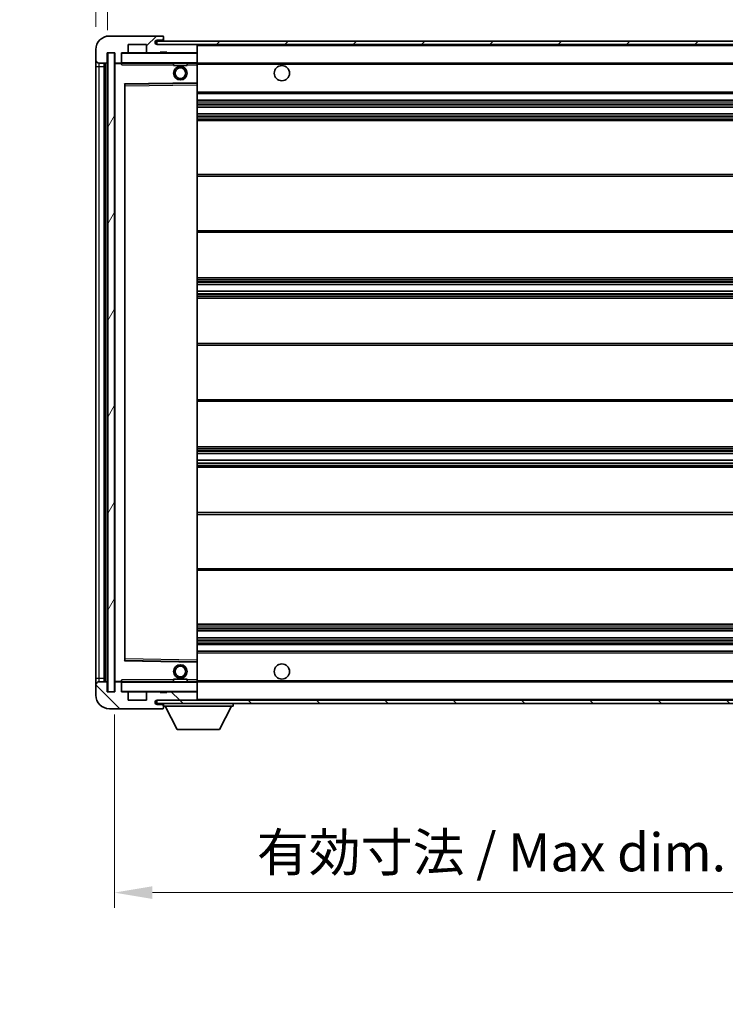
# Model space of a CAD drawing. Units: millimetres. Extents: x 4 to 9849, y 4 to 1268.
# Drawn here: x 2126 to 2335, y 807 to 1098 of the extents above; entities that cross this region are included whole.
import ezdxf

# ---------------------------------------------------------------- set-up
doc = ezdxf.new("R2010")
doc.units = ezdxf.units.MM
for name, color, linetype, lineweight in [('Dimension (ISO)', 7, 'Continuous', 18), ('Dimension (ISO) @ 1', 7, 'Continuous', 18), ('Symbol (ISO) @ 1', 7, 'Continuous', 18), ('Visible (ISO)', 7, 'Continuous', 35), ('Visible Narrow (ISO)', 7, 'Continuous', 25)]:
    doc.layers.add(name, color=color, linetype=linetype, lineweight=lineweight)
doc.layers.add('Hatch (ISO)', color=1, linetype='Continuous', lineweight=18, true_color=0xff0000)
doc.styles.add('Note Text (TK)', font='MS PGothic.ttf')
doc.dimstyles.new('Default - Method 1b (TK)', dxfattribs={"dimscale": 3, "dimtxt": 2.5, "dimasz": 2.5, "dimexe": 1, "dimexo": 1.5, "dimgap": 1, "dimtad": 1, "dimtoh": 1, "dimrnd": 1e-08, "dimdsep": 46, "dimtxsty": 'Note Text (TK)', "dimcen": 0.09, "dimdle": 5, "dimclrd": 100, "dimclre": 100, "dimclrt": 7, "dimadec": 1, "dimazin": 1, "dimtfac": 1, "dimtmove": 0, "dimatfit": 3, "dimfxl": 0, "dimtolj": 1, "dimlwd": -1, "dimlwe": -1, "dimarcsym": 0})
doc.dimstyles.new('Default - Method 1b (TK)$7', dxfattribs={"dimscale": 3, "dimtxt": 2.5, "dimasz": 2.5, "dimexe": 1, "dimexo": 1.5, "dimgap": 1, "dimtad": 1, "dimtoh": 1, "dimrnd": 1e-08, "dimdsep": 46, "dimtxsty": 'Note Text (TK)', "dimcen": 0.09, "dimdle": 5, "dimclrd": 256, "dimclre": 100, "dimclrt": 7, "dimadec": 1, "dimazin": 1, "dimtfac": 1, "dimtmove": 0, "dimatfit": 3, "dimfxl": 0, "dimtolj": 1, "dimlwd": -1, "dimlwe": -1, "dimarcsym": 0})
pattern_1 = [(45, (1122.033, -32.147), (-10.10279, 10.10279), [])]
pattern_2 = [(135.0002, (1122.033, -32.147), (-10.10275, -10.10283), [])]

# ---------------------------------------------------------------- blocks, each defined once
blk = doc.blocks.new('*D41')
at = {"layer": 'Defpoints', "color": 0, "transparency": 16777216}
for p in [(2154.1, 899.16), (2409.1, 899.26), (2409.1, 839.76)]:
    blk.add_point(p, dxfattribs=at)
at = {"layer": 'Dimension (ISO)', "color": 100, "transparency": 16777216}
for p, q in [((2154.1, 892.41), (2154.1, 835.26)), ((2409.1, 892.51), (2409.1, 835.26)), ((2165.35, 839.76), (2397.85, 839.76))]:
    blk.add_line(p, q, dxfattribs=at)
for points in [[(2165.35, 841.64), (2165.35, 837.89), (2154.1, 839.76)], [(2397.85, 841.64), (2397.85, 837.89), (2409.1, 839.76)]]:
    blk.add_solid(points, dxfattribs=at)
at = {"layer": 'Dimension (ISO)', "color": 7, "transparency": 16777216, "insert": (2196.2, 851.68), "char_height": 11.25, "attachment_point": 4, "style": 'Note Text (TK)'}
blk.add_mtext('\\A1;\\fＭＳ Ｐゴシック|b0|i0;\\H11.2500;有効寸法 / Max dim. 255', dxfattribs=at)
blk = doc.blocks.new('*D44')
at = {"layer": 'Defpoints', "color": 0, "transparency": 16777216}
for p in [(2152.1, 1113.74), (2148.6, 1089.16), (2152.1, 1088.16)]:
    blk.add_point(p, dxfattribs=at)
at = {"layer": 'Dimension (ISO)', "color": 100, "transparency": 16777216}
for p, q in [((2148.6, 1095.91), (2148.6, 1118.24)), ((2152.1, 1094.91), (2152.1, 1118.24)), ((2137.35, 1113.74), (2126.1, 1113.74)), ((2148.6, 1113.74), (2152.1, 1113.74)), ((2163.35, 1113.74), (2174.6, 1113.74))]:
    blk.add_line(p, q, dxfattribs=at)
for points in [[(2137.35, 1115.62), (2137.35, 1111.87), (2148.6, 1113.74)], [(2163.35, 1115.62), (2163.35, 1111.87), (2152.1, 1113.74)]]:
    blk.add_solid(points, dxfattribs=at)
at = {"layer": 'Dimension (ISO)', "color": 7, "transparency": 16777216, "insert": (2141.34, 1123.87), "char_height": 11.25, "attachment_point": 4, "style": 'Note Text (TK)'}
blk.add_mtext('\\A1;3.5', dxfattribs=at)

msp = doc.modelspace()

# ---------------------------------------------------------------- hatches: boundary and pattern name
at = {"layer": 'Hatch (ISO)'}
h = msp.add_hatch(dxfattribs=at)
h.set_pattern_fill('ANSI31', color=256, scale=114.3, style=0)
h.set_pattern_definition(pattern_1)
edge = h.paths.add_edge_path()
edge.add_ellipse((2155.9027, 1085.4636), major_axis=(0, -0.3), ratio=1, start_angle=0, end_angle=90)
edge.add_line((2156.2027, 1085.4636), (2156.2027, 1088.1636))
edge.add_line((2156.2027, 1088.1636), (2157.9027, 1088.1636))
edge.add_ellipse((2157.9027, 1088.4636), major_axis=(0, -0.3), ratio=1, start_angle=0, end_angle=90)
edge.add_line((2158.2027, 1088.4636), (2158.2027, 1090.6636))
edge.add_line((2158.2027, 1090.6636), (2163.6027, 1090.6636))
edge.add_line((2163.6027, 1090.6636), (2163.6027, 1088.4636))
edge.add_ellipse((2163.9027, 1088.4636), major_axis=(-0.3, 0), ratio=1, start_angle=0, end_angle=90)
edge.add_line((2163.9027, 1088.1636), (2167.6027, 1088.1636))
edge.add_line((2167.6027, 1088.1636), (2167.6027, 1088.3636))
edge.add_line((2167.6027, 1088.3636), (2169.6027, 1088.3636))
edge.add_line((2169.6027, 1088.3636), (2169.6027, 1088.1636))
edge.add_line((2169.6027, 1088.1636), (2178.3027, 1088.1636))
edge.add_ellipse((2178.3027, 1088.4636), major_axis=(0, -0.3), ratio=1, start_angle=0, end_angle=90)
edge.add_line((2178.6027, 1088.4636), (2178.6027, 1090.3636))
edge.add_ellipse((2178.3027, 1090.3636), major_axis=(0.3, 0), ratio=1, start_angle=0, end_angle=90)
edge.add_line((2178.3027, 1090.6636), (2166.7277, 1090.6636))
edge.add_ellipse((2166.7277, 1091.2886), major_axis=(0, -0.625), ratio=1, start_angle=348.463041, end_angle=360, ccw=False)
edge.add_ellipse((2166.7277, 1091.2886), major_axis=(-0.125, -0.6124), ratio=1, start_angle=191.536959, end_angle=360, ccw=False)
edge.add_line((2166.7277, 1091.9136), (2168.1027, 1091.9136))
edge.add_ellipse((2168.1027, 1092.4136), major_axis=(0, -0.5), ratio=1, start_angle=0, end_angle=90)
edge.add_line((2168.6027, 1092.4136), (2168.6027, 1092.8636))
edge.add_ellipse((2168.3027, 1092.8636), major_axis=(0.3, 0), ratio=1, start_angle=0, end_angle=90)
edge.add_line((2168.3027, 1093.1636), (2152.6027, 1093.1636))
edge.add_ellipse((2152.6027, 1089.1636), major_axis=(0, 4), ratio=1, start_angle=0, end_angle=90)
edge.add_line((2148.6027, 1089.1636), (2148.6027, 1086.1636))
edge.add_ellipse((2149.6027, 1086.1636), major_axis=(-1, 0), ratio=1, start_angle=0, end_angle=90)
edge.add_line((2149.6027, 1085.1636), (2151.7027, 1085.1636))
edge.add_ellipse((2151.7027, 1085.4636), major_axis=(0, -0.3), ratio=1, start_angle=0, end_angle=90)
edge.add_line((2152.0027, 1085.4636), (2152.0027, 1088.1636))
edge.add_line((2152.0027, 1088.1636), (2152.1027, 1088.1636))
edge.add_line((2152.1027, 1088.1636), (2154.1027, 1088.1636))
edge.add_line((2154.1027, 1088.1636), (2154.2027, 1088.1636))
edge.add_line((2154.2027, 1088.1636), (2154.2027, 1085.4636))
edge.add_ellipse((2154.5027, 1085.4636), major_axis=(-0.3, 0), ratio=1, start_angle=0, end_angle=90)
edge.add_line((2154.5027, 1085.1636), (2155.9027, 1085.1636))
h = msp.add_hatch(dxfattribs=at)
h.set_pattern_fill('ANSI31', color=256, scale=114.3, style=0)
h.set_pattern_definition(pattern_1)
edge = h.paths.add_edge_path()
edge.add_line((2416.1027, 1085.9136), (2411.1027, 1085.9136))
edge.add_line((2411.1027, 1085.9136), (2411.1027, 1084.9136))
edge.add_line((2411.1027, 1084.9136), (2416.1027, 1084.9136))
edge.add_ellipse((2416.1027, 1086.4136), major_axis=(0, -1.5), ratio=1, start_angle=0, end_angle=90)
edge.add_line((2417.6027, 1086.4136), (2417.6027, 1090.1636))
edge.add_ellipse((2416.1027, 1090.1636), major_axis=(1.5, 0), ratio=1, start_angle=0, end_angle=90)
edge.add_line((2416.1027, 1091.6636), (2166.6027, 1091.6636))
edge.add_line((2166.6027, 1091.6636), (2166.6027, 1090.6762))
edge.add_line((2166.6027, 1090.6762), (2166.6027, 1090.6636))
edge.add_line((2166.6027, 1090.6636), (2166.7277, 1090.6636))
edge.add_line((2166.7277, 1090.6636), (2178.3027, 1090.6636))
edge.add_line((2178.3027, 1090.6636), (2396.6027, 1090.6636))
edge.add_line((2396.6027, 1090.6636), (2402.5027, 1090.6636))
edge.add_line((2402.5027, 1090.6636), (2409.0027, 1090.6636))
edge.add_line((2409.0027, 1090.6636), (2415.6027, 1090.6636))
edge.add_line((2415.6027, 1090.6636), (2416.1027, 1090.6636))
edge.add_ellipse((2416.1027, 1090.1636), major_axis=(0, 0.5), ratio=1, start_angle=270, end_angle=360, ccw=False)
edge.add_line((2416.6027, 1090.1636), (2416.6027, 1086.4136))
edge.add_ellipse((2416.1027, 1086.4136), major_axis=(0.5, 0), ratio=1, start_angle=270, end_angle=360, ccw=False)
h = msp.add_hatch(dxfattribs=at)
h.set_pattern_fill('ANSI31', color=256, scale=114.3, angle=14.999978, style=0)
h.set_pattern_definition([(60, (1122.033, -32.147), (-12.37334, 7.14375), [])])
h.paths.add_polyline_path([(2154.1027, 1088.1636), (2152.1027, 1088.1636), (2152.1027, 899.1636), (2154.1027, 899.1636)])
h = msp.add_hatch(dxfattribs=at)
h.set_pattern_fill('ANSI31', color=256, scale=114.3, angle=90.00021, style=0)
h.set_pattern_definition(pattern_2)
edge = h.paths.add_edge_path()
edge.add_ellipse((2155.9027, 901.8636), major_axis=(0.3, 0), ratio=1, start_angle=0, end_angle=90)
edge.add_line((2155.9027, 902.1636), (2154.5027, 902.1636))
edge.add_ellipse((2154.5027, 901.8636), major_axis=(0, 0.3), ratio=1, start_angle=0, end_angle=90)
edge.add_line((2154.2027, 901.8636), (2154.2027, 899.1636))
edge.add_line((2154.2027, 899.1636), (2154.1027, 899.1636))
edge.add_line((2154.1027, 899.1636), (2152.1027, 899.1636))
edge.add_line((2152.1027, 899.1636), (2152.0027, 899.1636))
edge.add_line((2152.0027, 899.1636), (2152.0027, 901.8636))
edge.add_ellipse((2151.7027, 901.8636), major_axis=(0.3, 0), ratio=1, start_angle=0, end_angle=90)
edge.add_line((2151.7027, 902.1636), (2149.6027, 902.1636))
edge.add_ellipse((2149.6027, 901.1636), major_axis=(0, 1), ratio=1, start_angle=0, end_angle=90)
edge.add_line((2148.6027, 901.1636), (2148.6027, 898.1636))
edge.add_ellipse((2152.6027, 898.1636), major_axis=(-4, 0), ratio=1, start_angle=0, end_angle=90)
edge.add_line((2152.6027, 894.1636), (2168.3027, 894.1636))
edge.add_ellipse((2168.3027, 894.4636), major_axis=(0, -0.3), ratio=1, start_angle=0, end_angle=90)
edge.add_line((2168.6027, 894.4636), (2168.6027, 894.9136))
edge.add_ellipse((2168.1027, 894.9136), major_axis=(0.5, 0), ratio=1, start_angle=0, end_angle=90)
edge.add_line((2168.1027, 895.4136), (2166.7277, 895.4136))
edge.add_ellipse((2166.7277, 896.0386), major_axis=(0, -0.625), ratio=1, start_angle=191.536959, end_angle=360, ccw=False)
edge.add_ellipse((2166.7277, 896.0386), major_axis=(-0.125, 0.6124), ratio=1, start_angle=348.463041, end_angle=360, ccw=False)
edge.add_line((2166.7277, 896.6636), (2178.3027, 896.6636))
edge.add_ellipse((2178.3027, 896.9636), major_axis=(0, -0.3), ratio=1, start_angle=0, end_angle=90)
edge.add_line((2178.6027, 896.9636), (2178.6027, 898.8636))
edge.add_ellipse((2178.3027, 898.8636), major_axis=(0.3, 0), ratio=1, start_angle=0, end_angle=90)
edge.add_line((2178.3027, 899.1636), (2169.6027, 899.1636))
edge.add_line((2169.6027, 899.1636), (2169.6027, 898.9636))
edge.add_line((2169.6027, 898.9636), (2167.6027, 898.9636))
edge.add_line((2167.6027, 898.9636), (2167.6027, 899.1636))
edge.add_line((2167.6027, 899.1636), (2163.9027, 899.1636))
edge.add_ellipse((2163.9027, 898.8636), major_axis=(0, 0.3), ratio=1, start_angle=0, end_angle=90)
edge.add_line((2163.6027, 898.8636), (2163.6027, 896.6636))
edge.add_line((2163.6027, 896.6636), (2158.2027, 896.6636))
edge.add_line((2158.2027, 896.6636), (2158.2027, 898.8636))
edge.add_ellipse((2157.9027, 898.8636), major_axis=(0.3, 0), ratio=1, start_angle=0, end_angle=90)
edge.add_line((2157.9027, 899.1636), (2156.2027, 899.1636))
edge.add_line((2156.2027, 899.1636), (2156.2027, 901.8636))
h = msp.add_hatch(dxfattribs=at)
h.set_pattern_fill('ANSI31', color=256, scale=114.3, angle=90.00021, style=0)
h.set_pattern_definition(pattern_2)
edge = h.paths.add_edge_path()
edge.add_line((2411.1027, 901.4136), (2416.1027, 901.4136))
edge.add_ellipse((2416.1027, 900.9136), major_axis=(0, 0.5), ratio=1, start_angle=270, end_angle=360, ccw=False)
edge.add_line((2416.6027, 900.9136), (2416.6027, 897.1636))
edge.add_ellipse((2416.1027, 897.1636), major_axis=(0.5, 0), ratio=1, start_angle=270, end_angle=360, ccw=False)
edge.add_line((2416.1027, 896.6636), (2415.6027, 896.6636))
edge.add_line((2415.6027, 896.6636), (2409.0027, 896.6636))
edge.add_line((2409.0027, 896.6636), (2402.5027, 896.6636))
edge.add_line((2402.5027, 896.6636), (2396.6027, 896.6636))
edge.add_line((2396.6027, 896.6636), (2178.3027, 896.6636))
edge.add_line((2178.3027, 896.6636), (2166.7277, 896.6636))
edge.add_line((2166.7277, 896.6636), (2166.6027, 896.6636))
edge.add_line((2166.6027, 896.6636), (2166.6027, 896.6509))
edge.add_line((2166.6027, 896.6509), (2166.6027, 895.6636))
edge.add_line((2166.6027, 895.6636), (2416.1027, 895.6636))
edge.add_ellipse((2416.1027, 897.1636), major_axis=(0, -1.5), ratio=1, start_angle=0, end_angle=90)
edge.add_line((2417.6027, 897.1636), (2417.6027, 900.9136))
edge.add_ellipse((2416.1027, 900.9136), major_axis=(1.5, 0), ratio=1, start_angle=0, end_angle=90)
edge.add_line((2416.1027, 902.4136), (2411.1027, 902.4136))
edge.add_line((2411.1027, 902.4136), (2411.1027, 901.4136))

# ---------------------------------------------------------------- linework, layer by layer
at = {"layer": 'Visible (ISO)'}
for p, q in [((2168.3027, 1093.1636), (2152.6027, 1093.1636)), ((2168.3027, 1093.1636), (2168.3527, 1093.1636)), ((2168.6027, 1092.9136), (2168.6027, 1092.8636)), ((2168.6027, 1092.4136), (2168.6027, 1092.8636)), ((2168.6027, 1091.9136), (2168.6027, 1092.4136)), ((2158.2027, 1088.4636), (2158.2027, 1090.6636)), ((2158.2027, 1090.6636), (2163.6027, 1090.6636)), ((2163.6027, 1090.6636), (2163.6027, 1088.4636)), ((2416.1027, 1091.6636), (2166.6027, 1091.6636)), ((2166.6027, 1091.6636), (2166.6027, 1090.6636)), ((2166.6027, 1090.6636), (2416.1027, 1090.6636)), ((2166.7277, 1091.9136), (2168.1027, 1091.9136)), ((2178.3027, 1090.6636), (2166.7277, 1090.6636)), ((2168.1027, 1091.9136), (2168.6027, 1091.9136)), ((2168.6027, 1091.9136), (2168.6027, 1091.6636)), ((2178.6027, 1090.3636), (2178.6027, 1090.6636)), ((2178.6027, 1088.4636), (2178.6027, 1090.3636)), ((2148.6027, 1089.1636), (2148.6027, 1086.1636)), ((2152.0027, 1085.4636), (2152.0027, 1088.1636)), ((2152.0027, 1088.1636), (2154.2027, 1088.1636)), ((2154.1027, 1088.1636), (2152.1027, 1088.1636)), ((2152.1027, 1088.1636), (2152.1027, 899.1636)), ((2154.1027, 899.1636), (2154.1027, 1088.1636)), ((2154.2027, 1088.1636), (2154.2027, 1085.4636)), ((2156.2027, 1085.4636), (2156.2027, 1088.1636)), ((2156.2027, 1088.1636), (2157.9027, 1088.1636)), ((2163.9027, 1088.1636), (2157.9027, 1088.1636)), ((2163.9027, 1088.1636), (2167.6027, 1088.1636)), ((2167.6027, 1088.1636), (2167.6027, 1088.3636)), ((2167.6027, 1088.3636), (2169.6027, 1088.3636)), ((2169.6027, 1088.1636), (2167.6027, 1088.1636)), ((2169.6027, 1088.3636), (2169.6027, 1088.1636)), ((2169.6027, 1088.1636), (2178.3027, 1088.1636)), ((2178.5027, 1088.1636), (2178.3027, 1088.1636)), ((2178.6027, 1088.0636), (2178.6027, 1088.4636)), ((2178.6027, 1085.2636), (2178.6027, 1088.0636)), ((2148.6027, 1086.1636), (2148.6027, 1084.1636)), ((2148.6027, 1084.1636), (2148.6027, 903.1636)), ((2149.6027, 1085.1636), (2151.7027, 1085.1636)), ((2151.1027, 902.1636), (2151.1027, 1085.1636)), ((2151.4027, 1085.1636), (2151.4027, 902.1636)), ((2154.2027, 1085.0636), (2154.2027, 902.2636)), ((2154.5027, 1085.1636), (2154.3027, 1085.1636)), ((2154.5027, 1085.1636), (2155.9027, 1085.1636)), ((2156.2027, 1085.1636), (2155.9027, 1085.1636)), ((2156.2027, 1085.4636), (2156.2027, 1085.2636)), ((2156.2027, 1085.2636), (2156.2027, 1084.9952)), ((2156.3027, 1085.1636), (2178.5027, 1085.1636)), ((2171.6027, 1085.1636), (2171.6027, 1084.4636)), ((2175.6027, 1084.4636), (2171.6027, 1084.4636)), ((2175.6027, 1085.1636), (2175.6027, 1084.4636)), ((2178.6027, 1084.6636), (2178.6027, 1085.2636)), ((2178.6027, 1085.1636), (2396.6027, 1085.1636)), ((2178.6027, 1079.3619), (2178.6027, 1084.6636)), ((2157.2027, 908.5119), (2157.2027, 1078.8152)), ((2157.301, 1078.9152), (2178.5043, 1079.262)), ((2178.6027, 1078.7619), (2178.6027, 1079.3619)), ((2178.6027, 908.5653), (2178.6027, 1078.7619)), ((2178.6027, 1076.1636), (2409.1027, 1076.1636)), ((2178.6027, 1074.1636), (2409.1027, 1074.1636)), ((2178.6027, 1072.1636), (2409.1027, 1072.1636)), ((2178.6027, 1070.1636), (2409.1027, 1070.1636)), ((2178.6027, 1068.1636), (2409.1027, 1068.1636)), ((2178.6027, 1052.1636), (2409.1027, 1052.1636)), ((2178.6027, 1035.1636), (2409.1027, 1035.1636)), ((2178.6027, 1021.6636), (2409.1027, 1021.6636)), ((2178.6027, 1019.6183), (2409.1027, 1019.6183)), ((2178.6027, 1017.7087), (2409.1027, 1017.7087)), ((2178.6027, 1015.6636), (2409.1027, 1015.6636)), ((2178.6027, 1002.1636), (2409.1027, 1002.1636)), ((2178.6027, 985.1636), (2409.1027, 985.1636)), ((2178.6027, 971.6636), (2409.1027, 971.6636)), ((2178.6027, 969.6184), (2409.1027, 969.6184)), ((2178.6027, 967.7088), (2409.1027, 967.7088)), ((2178.6027, 965.6636), (2409.1027, 965.6636)), ((2178.6027, 952.1636), (2409.1027, 952.1636)), ((2178.6027, 935.1636), (2409.1027, 935.1636)), ((2178.6027, 919.1636), (2409.1027, 919.1636)), ((2178.6027, 917.1636), (2409.1027, 917.1636)), ((2178.6027, 915.1636), (2409.1027, 915.1636)), ((2178.6027, 913.1636), (2409.1027, 913.1636)), ((2178.6027, 911.1636), (2409.1027, 911.1636)), ((2178.5043, 908.0652), (2157.301, 908.412)), ((2178.6027, 907.9652), (2178.6027, 908.5653)), ((2178.6027, 902.6636), (2178.6027, 907.9652)), ((2148.6027, 903.1636), (2148.6027, 901.1636)), ((2148.6027, 901.1636), (2148.6027, 898.1636)), ((2151.7027, 902.1636), (2149.6027, 902.1636)), ((2152.0027, 899.1636), (2152.0027, 901.8636)), ((2154.2027, 901.8636), (2154.2027, 899.1636)), ((2154.3027, 902.1636), (2154.5027, 902.1636)), ((2155.9027, 902.1636), (2154.5027, 902.1636)), ((2155.9027, 902.1636), (2156.2027, 902.1636)), ((2156.2027, 902.3319), (2156.2027, 902.0636)), ((2156.2027, 902.0636), (2156.2027, 901.8636)), ((2156.2027, 899.1636), (2156.2027, 901.8636)), ((2178.5027, 902.1636), (2156.3027, 902.1636)), ((2171.6027, 902.8636), (2175.6027, 902.8636)), ((2171.6027, 902.1636), (2171.6027, 902.8636)), ((2175.6027, 902.1636), (2175.6027, 902.8636)), ((2178.6027, 902.0636), (2178.6027, 902.6636)), ((2178.6027, 902.1636), (2396.6027, 902.1636)), ((2178.6027, 899.2636), (2178.6027, 902.0636)), ((2154.2027, 899.1636), (2152.0027, 899.1636)), ((2152.1027, 899.1636), (2154.1027, 899.1636)), ((2157.9027, 899.1636), (2156.2027, 899.1636)), ((2157.9027, 899.1636), (2163.9027, 899.1636)), ((2158.2027, 896.6636), (2158.2027, 898.8636)), ((2163.6027, 898.8636), (2163.6027, 896.6636)), ((2167.6027, 899.1636), (2163.9027, 899.1636)), ((2167.6027, 898.9636), (2167.6027, 899.1636)), ((2167.6027, 899.1636), (2169.6027, 899.1636)), ((2169.6027, 898.9636), (2167.6027, 898.9636)), ((2178.3027, 899.1636), (2169.6027, 899.1636)), ((2169.6027, 899.1636), (2169.6027, 898.9636)), ((2178.3027, 899.1636), (2178.5027, 899.1636)), ((2178.6027, 898.8636), (2178.6027, 899.2636)), ((2178.6027, 896.9636), (2178.6027, 898.8636)), ((2163.6027, 896.6636), (2158.2027, 896.6636)), ((2416.1027, 896.6636), (2166.6027, 896.6636)), ((2166.6027, 896.6636), (2166.6027, 895.6636)), ((2166.6027, 895.6636), (2416.1027, 895.6636)), ((2166.7277, 896.6636), (2178.3027, 896.6636)), ((2168.1027, 895.4136), (2166.7277, 895.4136)), ((2168.6027, 895.4136), (2168.1027, 895.4136)), ((2168.6027, 895.6636), (2168.6027, 894.9636)), ((2168.6027, 894.9136), (2168.6027, 894.9636)), ((2168.6027, 894.9636), (2189.2027, 894.9636)), ((2168.6027, 894.4636), (2168.6027, 894.9136)), ((2168.6027, 894.4636), (2168.6027, 894.4136)), ((2172.6527, 888.0636), (2169.1027, 894.9636)), ((2178.6027, 896.7636), (2178.6027, 896.9636)), ((2185.1527, 888.0636), (2188.7027, 894.9636)), ((2189.2027, 895.6636), (2189.2027, 894.9636)), ((2152.6027, 894.1636), (2168.3027, 894.1636)), ((2168.3527, 894.1636), (2168.3027, 894.1636)), ((2172.6527, 888.0636), (2185.1527, 888.0636))]:
    msp.add_line(p, q, dxfattribs=at)
for centre, radius in [((2173.6027, 1082.1636), 2), ((2173.6027, 1082.1636), 1.5706), ((2203.6027, 1082.1636), 2.25), ((2173.6027, 905.1636), 2), ((2173.6027, 905.1636), 1.5706), ((2203.6027, 905.1636), 2.25)]:
    msp.add_circle(centre, radius, dxfattribs=at)
for centre, radius, start, end in [((2152.6027, 1089.1636), 4, 90, 180), ((2168.1027, 1092.4136), 0.5, 270, 0), ((2168.3027, 1092.8636), 0.3, 0, 90), ((2168.3527, 1092.9136), 0.25, 0, 90), ((2166.7277, 1091.2886), 0.625, 90, 270), ((2178.3027, 1090.3636), 0.3, 0, 90), ((2156.3027, 1088.0636), 0.1, 90, 180), ((2157.9027, 1088.4636), 0.3, 270, 0), ((2163.9027, 1088.4636), 0.3, 180, 270), ((2178.3027, 1088.4636), 0.3, 270, 0), ((2178.5027, 1088.0636), 0.1, 0, 90), ((2149.6027, 1086.1636), 1, 180, 270), ((2151.7027, 1085.4636), 0.3, 270, 0), ((2154.5027, 1085.4636), 0.3, 180, 270), ((2154.3027, 1085.0636), 0.1, 90, 180), ((2155.9027, 1085.4636), 0.3, 270, 0), ((2156.3027, 1085.2636), 0.1, 180, 270), ((2178.5027, 1085.2636), 0.1, 270, 0), ((2157.3027, 1078.8152), 0.1, 90.936997, 180), ((2178.5027, 1079.3619), 0.1, 270.936997, 0), ((2157.3027, 908.5119), 0.1, 180, 269.063003), ((2178.5027, 907.9652), 0.1, 0, 89.063003), ((2149.6027, 901.1636), 1, 90, 180), ((2151.7027, 901.8636), 0.3, 0, 90), ((2154.3027, 902.2636), 0.1, 180, 270), ((2154.5027, 901.8636), 0.3, 90, 180), ((2155.9027, 901.8636), 0.3, 0, 90), ((2156.3027, 902.0636), 0.1, 90, 180), ((2178.5027, 902.0636), 0.1, 0, 90), ((2152.6027, 898.1636), 4, 180, 270), ((2156.3027, 899.2636), 0.1, 180, 270), ((2157.9027, 898.8636), 0.3, 0, 90), ((2163.9027, 898.8636), 0.3, 90, 180), ((2178.3027, 898.8636), 0.3, 0, 90), ((2178.5027, 899.2636), 0.1, 270, 0), ((2166.7277, 896.0386), 0.625, 90, 270), ((2168.1027, 894.9136), 0.5, 0, 90), ((2168.3027, 894.4636), 0.3, 270, 0), ((2168.3527, 894.4136), 0.25, 270, 0), ((2178.3027, 896.9636), 0.3, 270, 0), ((2178.5027, 896.7636), 0.1, 270, 0)]:
    msp.add_arc(centre, radius, start, end, dxfattribs=at)
for points in [[(2156.3027, 1084.6636), (2156.2576, 1084.7643), (2156.2027, 1084.8848), (2156.2027, 1084.9952)], [(2156.2027, 902.3319), (2156.2027, 902.4423), (2156.2576, 902.5628), (2156.3027, 902.6636)]]:
    msp.add_open_spline(points, degree=3, dxfattribs=at)
at = {"layer": 'Visible Narrow (ISO)'}
for p, q in [((2178.5027, 1090.6636), (2178.5027, 1090.5872)), ((2178.6027, 1090.3636), (2396.1444, 1090.3636)), ((2156.3027, 1088.0636), (2156.2027, 1088.0636)), ((2156.3027, 1088.1636), (2156.3027, 1088.0636)), ((2156.3027, 1085.2636), (2156.3027, 1088.0636)), ((2156.3027, 1088.0636), (2178.5027, 1088.0636)), ((2178.5027, 1088.24), (2178.5027, 1088.1636)), ((2178.5027, 1088.1636), (2178.5027, 1088.0636)), ((2178.6027, 1088.0636), (2178.5027, 1088.0636)), ((2178.5027, 1088.0636), (2178.5027, 1085.2636)), ((2148.6027, 1084.1636), (2149.6027, 1084.1636)), ((2149.6027, 1084.1636), (2149.6027, 1085.1636)), ((2149.6027, 903.1636), (2149.6027, 1084.1636)), ((2149.6027, 1084.1636), (2151.1027, 1084.1636)), ((2151.6527, 902.1636), (2151.6527, 1085.1636)), ((2154.3027, 1085.0636), (2154.2027, 1085.0636)), ((2154.3027, 1085.1636), (2154.3027, 1085.0636)), ((2154.3027, 1085.0636), (2156.2027, 1085.0636)), ((2154.3027, 902.2636), (2154.3027, 1085.0636)), ((2156.2027, 1085.2636), (2156.3027, 1085.2636)), ((2156.3027, 1085.2636), (2156.3027, 1085.1636)), ((2178.5027, 1085.2636), (2156.3027, 1085.2636)), ((2156.3027, 1084.6636), (2156.3027, 1085.1636)), ((2156.3027, 1084.6636), (2171.6027, 1084.6636)), ((2175.6027, 1084.6636), (2178.5027, 1084.6636)), ((2178.5027, 1085.1636), (2178.5027, 1085.2636)), ((2178.5027, 1085.2636), (2178.6027, 1085.2636)), ((2178.5027, 1085.1636), (2178.5027, 1084.6636)), ((2178.6027, 1084.6636), (2178.5027, 1084.6636)), ((2178.5027, 1084.6636), (2178.5027, 1079.3619)), ((2178.6027, 1084.8636), (2400.6471, 1084.8636)), ((2178.5027, 1079.3619), (2157.1027, 1079.0119)), ((2157.1027, 1079.0119), (2157.1027, 908.3152)), ((2157.1027, 1079.0119), (2157.301, 1078.9152)), ((2157.2027, 1078.8152), (2157.1027, 1079.0119)), ((2157.3027, 1078.4151), (2157.2027, 1078.4151)), ((2157.3027, 1078.4151), (2157.301, 1078.9152)), ((2157.3027, 1078.4151), (2178.5027, 1078.7619)), ((2157.3027, 908.912), (2157.3027, 1078.4151)), ((2178.6027, 1079.3619), (2178.5027, 1079.3619)), ((2178.5043, 1079.262), (2178.5027, 1079.3619)), ((2178.5043, 1079.262), (2178.5027, 1078.7619)), ((2178.6027, 1078.7619), (2178.5027, 1078.7619)), ((2178.5027, 1078.7619), (2178.5027, 908.5653)), ((2178.6027, 1076.6636), (2409.1027, 1076.6636)), ((2178.6027, 1073.6636), (2409.1027, 1073.6636)), ((2178.6027, 1073.0688), (2409.1027, 1073.0688)), ((2178.6027, 1072.809), (2409.1027, 1072.809)), ((2178.6027, 1072.2038), (2409.1027, 1072.2038)), ((2178.6027, 1070.1234), (2409.1027, 1070.1234)), ((2178.6027, 1069.5181), (2409.1027, 1069.5181)), ((2178.6027, 1069.2583), (2409.1027, 1069.2583)), ((2178.6027, 1068.6636), (2409.1027, 1068.6636)), ((2178.6027, 1051.6636), (2409.1027, 1051.6636)), ((2178.6027, 1035.6636), (2409.1027, 1035.6636)), ((2178.6027, 1021.1636), (2409.1027, 1021.1636)), ((2178.6027, 1020.6534), (2409.1027, 1020.6534)), ((2178.6027, 1020.3936), (2409.1027, 1020.3936)), ((2178.6027, 1019.6585), (2409.1027, 1019.6585)), ((2178.6027, 1017.6703), (2409.1027, 1017.6703)), ((2178.6027, 1016.9553), (2409.1027, 1016.9553)), ((2178.6027, 1016.6937), (2409.1027, 1016.6937)), ((2178.6027, 1016.1636), (2409.1027, 1016.1636)), ((2178.6027, 1001.6636), (2409.1027, 1001.6636)), ((2178.6027, 985.6636), (2409.1027, 985.6636)), ((2178.6027, 971.1636), (2409.1027, 971.1636)), ((2178.6027, 970.6334), (2409.1027, 970.6334)), ((2178.6027, 970.3718), (2409.1027, 970.3718)), ((2178.6027, 969.6568), (2409.1027, 969.6568)), ((2178.6027, 967.6686), (2409.1027, 967.6686)), ((2178.6027, 966.9335), (2409.1027, 966.9335)), ((2178.6027, 966.6737), (2409.1027, 966.6737)), ((2178.6027, 966.1636), (2409.1027, 966.1636)), ((2178.6027, 951.6636), (2409.1027, 951.6636)), ((2178.6027, 935.6636), (2409.1027, 935.6636)), ((2178.6027, 918.6636), (2409.1027, 918.6636)), ((2178.6027, 918.0688), (2409.1027, 918.0688)), ((2178.6027, 917.809), (2409.1027, 917.809)), ((2178.6027, 917.2038), (2409.1027, 917.2038)), ((2178.6027, 915.1234), (2409.1027, 915.1234)), ((2178.6027, 914.5181), (2409.1027, 914.5181)), ((2178.6027, 914.2583), (2409.1027, 914.2583)), ((2178.6027, 913.6636), (2409.1027, 913.6636)), ((2157.3027, 908.912), (2157.2027, 908.912)), ((2157.301, 908.412), (2157.3027, 908.912)), ((2178.5027, 908.5653), (2157.3027, 908.912)), ((2178.6027, 910.6636), (2409.1027, 910.6636)), ((2157.1027, 908.3152), (2157.2027, 908.5119)), ((2157.301, 908.412), (2157.1027, 908.3152)), ((2157.1027, 908.3152), (2178.5027, 907.9652)), ((2178.6027, 908.5653), (2178.5027, 908.5653)), ((2178.5027, 908.5653), (2178.5043, 908.0652)), ((2178.5027, 907.9652), (2178.5043, 908.0652)), ((2178.5027, 907.9652), (2178.6027, 907.9652)), ((2178.5027, 907.9652), (2178.5027, 902.6636)), ((2148.6027, 903.1636), (2149.6027, 903.1636)), ((2149.6027, 902.1636), (2149.6027, 903.1636)), ((2149.6027, 903.1636), (2151.1027, 903.1636)), ((2154.2027, 902.2636), (2154.3027, 902.2636)), ((2156.2027, 902.2636), (2154.3027, 902.2636)), ((2154.3027, 902.2636), (2154.3027, 902.1636)), ((2156.3027, 902.0636), (2156.2027, 902.0636)), ((2156.3027, 902.1636), (2156.3027, 902.6636)), ((2171.6027, 902.6636), (2156.3027, 902.6636)), ((2156.3027, 902.1636), (2156.3027, 902.0636)), ((2156.3027, 899.2636), (2156.3027, 902.0636)), ((2156.3027, 902.0636), (2178.5027, 902.0636)), ((2178.5027, 902.6636), (2175.6027, 902.6636)), ((2178.6027, 902.6636), (2178.5027, 902.6636)), ((2178.5027, 902.6636), (2178.5027, 902.1636)), ((2178.5027, 902.1636), (2178.5027, 902.0636)), ((2178.6027, 902.0636), (2178.5027, 902.0636)), ((2178.5027, 902.0636), (2178.5027, 899.2636)), ((2178.6027, 902.4636), (2400.6471, 902.4636)), ((2156.2027, 899.2636), (2156.3027, 899.2636)), ((2156.3027, 899.2636), (2156.3027, 899.1636)), ((2178.5027, 899.2636), (2156.3027, 899.2636)), ((2178.5027, 899.1636), (2178.5027, 899.2636)), ((2178.5027, 899.2636), (2178.6027, 899.2636)), ((2178.5027, 899.1636), (2178.5027, 899.0872)), ((2178.5027, 896.74), (2178.5027, 896.6636)), ((2178.6027, 896.9636), (2396.1444, 896.9636))]:
    msp.add_line(p, q, dxfattribs=at)

# ---------------------------------------------------------------- dimensions: what is measured, and where the dimension line sits
at = {"layer": 'Dimension (ISO) @ 1', "color": 100, "true_color": 0x00ff3f}
dim = msp.add_linear_dim(base=(2152.1027, 1113.7442), p1=(2148.6027, 1089.1636), p2=(2152.1027, 1088.1636), angle=180, dimstyle='Default - Method 1b (TK)', override={"dimscale": 1, "dimtxt": 11.25, "dimasz": 11.25, "dimexe": 4.5, "dimexo": 6.75, "dimgap": 4.5, "dimtoh": 0, "dimdec": 2, "dimcen": 0.405, "dimtol": 0, "dimlim": 0, "dimtp": 0, "dimtm": 0, "dimtdec": 2, "dimtix": 0, "dimtofl": 1, "dimtmove": 0, "dimatfit": 1}, dxfattribs=at)
dim.commit()
dim.dimension.update_dxf_attribs({"geometry": '*D44', "text_midpoint": (2150.3527, 1113.7442), "dimtype": 128})
dim = msp.add_linear_dim(base=(2409.1027, 839.7636), p1=(2154.1027, 899.1636), p2=(2409.1027, 899.2636), text='\\fＭＳ Ｐゴシック|b0|i0;\\H11.2500;有効寸法 / Max dim. <>', dimstyle='Default - Method 1b (TK)', override={"dimscale": 1, "dimtxt": 11.25, "dimasz": 11.25, "dimexe": 4.5, "dimexo": 6.75, "dimgap": 4.5, "dimtoh": 0, "dimdec": 2, "dimcen": 0.405, "dimtol": 0, "dimlim": 0, "dimtp": 0, "dimtm": 0, "dimtdec": 2, "dimtix": 0, "dimtofl": 0, "dimtmove": 0, "dimatfit": 1}, dxfattribs=at)
dim.commit()
dim.dimension.update_dxf_attribs({"geometry": '*D41', "text_midpoint": (2281.6027, 839.7636), "dimtype": 128})

# ---------------------------------------------------------------- leaders
at = {"layer": 'Symbol (ISO) @ 1', "color": 100, "true_color": 0x00ff40, "annotation_type": 0, "has_hookline": 1, "hookline_direction": 1, "text_width": 190.8665}
msp.add_leader([(2398.5532, 1089.0707), (2352.7566, 1168.7965), (2341.5066, 1168.7965)], dimstyle='Default - Method 1b (TK)$7', override={"dimscale": 1, "dimtxt": 11.25, "dimasz": 11.25, "dimgap": 0, "dimtad": 1}, dxfattribs=at)

doc.saveas('drawing.dxf')
